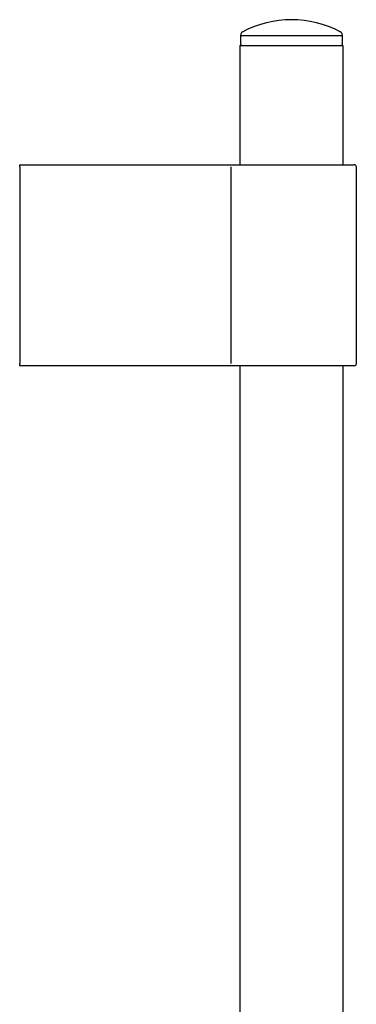
# Model space of a CAD drawing. Units: millimetres. Extents: x -18 to 464, y -18 to 1397.
# Drawn here: x 279 to 360, y 1161 to 1396 of the extents above; entities that cross this region are included whole.
import ezdxf

# ---------------------------------------------------------------- set-up
doc = ezdxf.new("R2010")
doc.units = ezdxf.units.MM
for name, color, linetype in [('$DDT_AUDIT_GENERATED_(60)', 7, 'Continuous'), ('$DDT_AUDIT_GENERATED_(69)', 7, 'Continuous'), ('$DDT_AUDIT_GENERATED_(CD)', 7, 'Continuous'), ('Default', 7, 'Continuous')]:
    doc.layers.add(name, color=color, linetype=linetype)

# ---------------------------------------------------------------- blocks, each defined once
blk = doc.blocks.new('SE1')
at = {"layer": '$DDT_AUDIT_GENERATED_(60)', "color": 7, "linetype": 'Continuous'}
for p, q in [((279.5, 1361.11), (330, 1361.11)), ((279.5, 1360.61), (279.5, 1361.11)), ((279.5, 1360.61), (279.5, 1313.61)), ((330, 1361.11), (335.25, 1361.11)), ((330, 1360.61), (330, 1313.61)), ((335.25, 1361.11), (359.5, 1361.11)), ((360, 1313.61), (360, 1360.61)), ((279.5, 1313.11), (279.5, 1313.61)), ((330, 1313.11), (279.5, 1313.11)), ((335.25, 1313.11), (330, 1313.11)), ((359.5, 1313.11), (335.25, 1313.11))]:
    blk.add_line(p, q, dxfattribs=at)
for centre, start, end in [((359.5, 1360.61), 0, 90), ((359.5, 1313.61), 270, 0)]:
    blk.add_arc(centre, 0.5, start, end, dxfattribs=at)
at = {"layer": '$DDT_AUDIT_GENERATED_(69)', "color": 7, "linetype": 'Continuous'}
for p, q in [((332.15, 1389.63), (356.85, 1389.63)), ((332.15, 1389.63), (332.15, 1361.11)), ((356.85, 1361.11), (356.85, 1389.63)), ((332.15, 1313.11), (332.15, 902.73)), ((356.85, 902.73), (356.85, 1313.11))]:
    blk.add_line(p, q, dxfattribs=at)
at = {"layer": '$DDT_AUDIT_GENERATED_(CD)', "color": 7, "linetype": 'Continuous'}
for p, q in [((332.31, 1392.05), (332.26, 1390.14)), ((332.31, 1392.05), (356.68, 1392.05)), ((356.73, 1390.14), (356.68, 1392.05))]:
    blk.add_line(p, q, dxfattribs=at)
for centre, radius, start, end in [((344.5, 1370.79), 25, 62.2169, 117.7831), ((333.31, 1392.02), 1, 117.7831, 178.5), ((355.68, 1392.02), 1, 1.5, 62.2169), ((332.76, 1390.13), 0.5, 178.5, 270), ((356.23, 1390.13), 0.5, 270, 1.5)]:
    blk.add_arc(centre, radius, start, end, dxfattribs=at)

msp = doc.modelspace()

# ---------------------------------------------------------------- block references
at = {"layer": 'Default'}
msp.add_blockref('SE1', (0, 0), dxfattribs=at)

doc.saveas('drawing.dxf')
